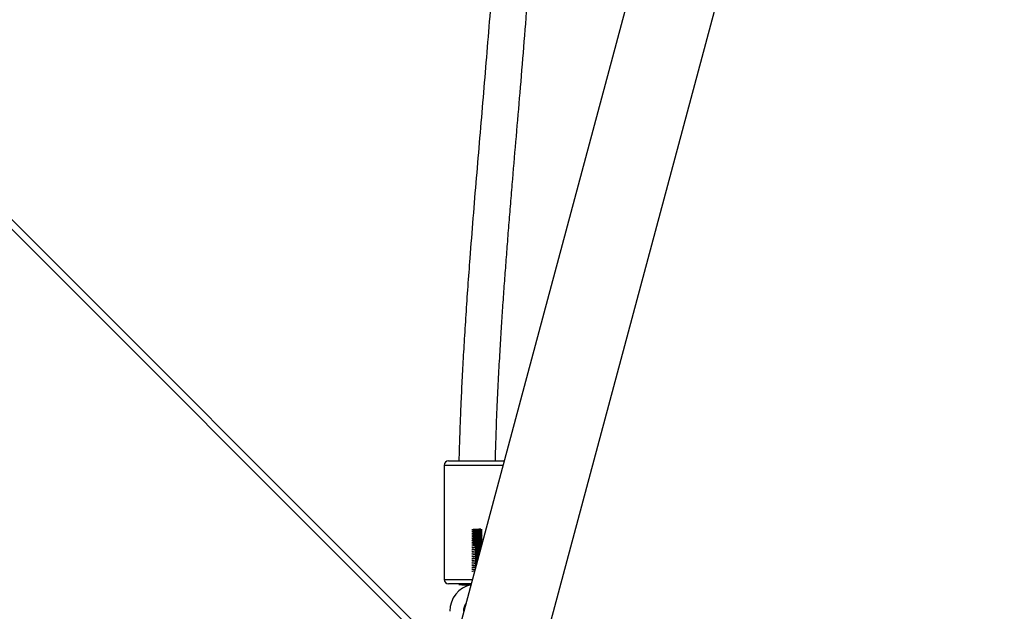
# Model space of a CAD drawing. Units: centimetres. Extents: x -1564 to 1131, y -2520 to -1089.
# Drawn here: x -61 to -18, y -1613 to -1587 of the extents above; entities that cross this region are included whole.
import ezdxf

# ---------------------------------------------------------------- set-up
doc = ezdxf.new("R2010")
doc.units = ezdxf.units.CM
doc.layers.add('VP-DIM', color=7, linetype='Continuous')
doc.layers.add('VP-EQ', color=7, linetype='Continuous', true_color=0x8a3492)
doc.dimstyles.new('ISO-25', dxfattribs={"dimtxt": 2.5, "dimasz": 2.5, "dimexe": 1.25, "dimexo": 0.625, "dimtad": 1, "dimtxsty": 'Standard', "dimcen": 2.5, "dimadec": 0, "dimazin": 0, "dimtfac": 1, "dimtmove": 0, "dimatfit": 3, "dimfxl": 1, "dimarcsym": 0})

# ---------------------------------------------------------------- blocks, each defined once
blk = doc.blocks.new('*D85')
at = {"layer": 'Defpoints', "color": 0}
for p in [(576.86, -1202.547), (576.86, -1908.198), (-515.414, -2054.389)]:
    blk.add_point(p, dxfattribs=at)
at = {"layer": 'VP-DIM', "color": 0, "lineweight": -2}
for p, q in [((-515.414, -1272.547), (-515.414, -1182.547)), ((576.86, -1272.547), (576.86, -1182.547)), ((-495.414, -1202.547), (-10.943, -1202.547)), ((556.86, -1202.547), (72.39, -1202.547))]:
    blk.add_line(p, q, dxfattribs=at)
at = {"layer": 'VP-DIM', "color": 0}
for points in [[(-495.414, -1199.213), (-495.414, -1205.88), (-515.414, -1202.547)], [(556.86, -1205.88), (556.86, -1199.213), (576.86, -1202.547)]]:
    blk.add_solid(points, dxfattribs=at)
at = {"layer": 'VP-DIM', "color": 0, "insert": (30.723, -1202.547), "char_height": 20, "attachment_point": 5}
blk.add_mtext('1095', dxfattribs=at)
blk = doc.blocks.new('*D86')
at = {"layer": 'Defpoints', "color": 0}
for p in [(776.86, -1108.612), (776.86, -1931.098), (-678.637, -2132.813)]:
    blk.add_point(p, dxfattribs=at)
at = {"layer": 'VP-DIM', "color": 0, "lineweight": -2}
for p, q in [((-678.637, -1178.612), (-678.637, -1088.612)), ((776.86, -1178.612), (776.86, -1088.612)), ((-658.637, -1108.612), (5.778, -1108.612)), ((756.86, -1108.612), (92.445, -1108.612))]:
    blk.add_line(p, q, dxfattribs=at)
at = {"layer": 'VP-DIM', "color": 0}
for points in [[(-658.637, -1105.278), (-658.637, -1111.945), (-678.637, -1108.612)], [(756.86, -1111.945), (756.86, -1105.278), (776.86, -1108.612)]]:
    blk.add_solid(points, dxfattribs=at)
at = {"layer": 'VP-DIM', "color": 0, "insert": (49.112, -1108.612), "char_height": 20, "attachment_point": 5}
blk.add_mtext('1455', dxfattribs=at)
blk = doc.blocks.new('*D89')
at = {"layer": 'Defpoints', "color": 0}
for p in [(-175.304, -1508.224), (366.328, -2317.912), (1005.967, -2317.912)]:
    blk.add_point(p, dxfattribs=at)
at = {"layer": 'VP-DIM', "color": 0, "lineweight": -2}
for p, q in [((935.967, -1508.224), (1025.967, -1508.224)), ((1005.967, -1528.224), (1005.967, -1878.721)), ((1005.967, -2297.912), (1005.967, -1945.388)), ((935.967, -2317.912), (1025.967, -2317.912))]:
    blk.add_line(p, q, dxfattribs=at)
at = {"layer": 'VP-DIM', "color": 0}
for points in [[(1009.3, -1528.224), (1002.633, -1528.224), (1005.967, -1508.224)], [(1002.633, -2297.912), (1009.3, -2297.912), (1005.967, -2317.912)]]:
    blk.add_solid(points, dxfattribs=at)
at = {"layer": 'VP-DIM', "color": 0, "insert": (1005.967, -1912.055), "char_height": 20, "attachment_point": 5, "rotation": 90}
blk.add_mtext('815', dxfattribs=at)
blk = doc.blocks.new('*D91')
at = {"layer": 'Defpoints', "color": 0}
for p in [(-70.278, -1304.612), (344.063, -2519.904), (1110.86, -2519.904)]:
    blk.add_point(p, dxfattribs=at)
at = {"layer": 'VP-DIM', "color": 0, "lineweight": -2}
for p, q in [((1040.86, -1304.612), (1130.86, -1304.612)), ((1110.86, -1324.612), (1110.86, -1869.076)), ((1110.86, -2499.904), (1110.86, -1949.076)), ((1040.86, -2519.904), (1130.86, -2519.904))]:
    blk.add_line(p, q, dxfattribs=at)
at = {"layer": 'VP-DIM', "color": 0}
for points in [[(1114.194, -1324.612), (1107.527, -1324.612), (1110.86, -1304.612)], [(1107.527, -2499.904), (1114.194, -2499.904), (1110.86, -2519.904)]]:
    blk.add_solid(points, dxfattribs=at)
at = {"layer": 'VP-DIM', "color": 0, "insert": (1110.86, -1909.076), "char_height": 20, "attachment_point": 5, "rotation": 90}
blk.add_mtext('1215', dxfattribs=at)
blk = doc.blocks.new('3231S2')
at = {"color": 8, "linetype": 'Continuous', "lineweight": 25}
for p, q in [((21987.73, 17315.52), (21323.37, 17979.88)), ((22011.85, 17403.3), (21985.99, 17403.3)), ((21985.99, 17353.3), (21998.45, 17353.3))]:
    blk.add_line(p, q, dxfattribs=at)
at = {"color": 7, "linetype": 'Continuous', "lineweight": 25}
for p, q in [((21327.56, 17979.93), (21987.73, 17319.76)), ((22025.16, 17306.18), (22127.37, 17687.63)), ((22068.6, 17615.09), (21985.82, 17306.18)), ((21985.99, 17403.3), (21985.99, 17353.3)), ((21987.99, 17405.3), (22012.38, 17405.3)), ((21999.68, 17359.99), (22000.25, 17360.02)), ((21999.68, 17359.2), (22000.04, 17359.22)), ((21997.92, 17351.3), (21987.99, 17351.3)), ((21997.54, 17350.96), (21997.54, 17350.93))]:
    blk.add_line(p, q, dxfattribs=at)
for centre, radius, start, end in [((21987.99, 17403.3), 2, 90, 180), ((21987.99, 17353.3), 2, 180, 270), ((22000.49, 17339.3), 12, 102.8029, 180), ((21995.84, 17383.75), 32.84, 264.1509, 273.4601), ((22000.49, 17339.3), 6, 143.8854, 180)]:
    blk.add_arc(centre, radius, start, end, dxfattribs=at)
for points, knots in [([(22007.33, 17617.91), (22006.89, 17611.99), (22006.01, 17600.1), (22004.57, 17582.34), (22003.09, 17564.62), (22001.59, 17547.01), (22000.1, 17529.4), (21998.65, 17511.79), (21997.4, 17495.92), (21996.36, 17481.78), (21995.52, 17469.49), (21994.76, 17457.54), (21994.11, 17446.14), (21993.65, 17436.97), (21993.31, 17429.46), (21993.05, 17423.06), (21992.79, 17415.66), (21992.59, 17409.62), (21992.51, 17406.06), (21992.5, 17405.3)], [0, 0, 0, 0, 0.083359, 0.167566, 0.250535, 0.333487, 0.416447, 0.499416, 0.582378, 0.640786, 0.699182, 0.755847, 0.809366, 0.859909, 0.885134, 0.91512, 0.949868, 0.989377, 1, 1, 1, 1]), ([(22008.51, 17405.3), (22008.61, 17408.95), (22008.82, 17417.1), (22009.31, 17429.32), (22009.9, 17441.63), (22010.51, 17452.81), (22011.13, 17462.96), (22011.76, 17472.56), (22012.41, 17481.83), (22013.1, 17491.15), (22013.81, 17500.42), (22014.55, 17509.81), (22015.32, 17519.31), (22016.37, 17531.9), (22017.71, 17547.72), (22019.35, 17566.98), (22021.01, 17586.89), (22022.32, 17603.59), (22023.16, 17614.85), (22023.46, 17619.21), (22023.54, 17620.4)], [0, 0, 0, 0, 0.050683, 0.113315, 0.170035, 0.221993, 0.269172, 0.311554, 0.355913, 0.398539, 0.441708, 0.485416, 0.52966, 0.574433, 0.661365, 0.750654, 0.843277, 0.939235, 0.983401, 1, 1, 1, 1]), ([(22002.09, 17375.3), (22001.83, 17375.28), (22001.31, 17375.25), (22000.25, 17375.2), (21999.15, 17375.14), (21998.32, 17375.09), (21998.26, 17375.05), (21998.23, 17375.04)], [0, 0, 0, 0, 0.171303, 0.341787, 0.591881, 0.83996, 1, 1, 1, 1]), ([(22001.66, 17374.48), (22001.53, 17374.47), (22001.15, 17374.45), (22000.25, 17374.41), (21999.15, 17374.35), (21998.32, 17374.29), (21998.26, 17374.26), (21998.23, 17374.24)], [0, 0, 0, 0, 0.087589, 0.275295, 0.550653, 0.823793, 1, 1, 1, 1]), ([(22001.66, 17373.69), (22001.53, 17373.68), (22001.15, 17373.66), (22000.25, 17373.62), (21999.15, 17373.55), (21998.32, 17373.5), (21998.26, 17373.46), (21998.23, 17373.45)], [0, 0, 0, 0, 0.087532, 0.275245, 0.550625, 0.823776, 1, 1, 1, 1]), ([(22001.66, 17372.89), (22001.53, 17372.89), (22001.15, 17372.87), (22000.25, 17372.82), (21999.15, 17372.76), (21998.32, 17372.71), (21998.26, 17372.67), (21998.23, 17372.65)], [0, 0, 0, 0, 0.087527, 0.275246, 0.550623, 0.823781, 1, 1, 1, 1]), ([(22001.65, 17372.1), (22001.53, 17372.09), (22001.15, 17372.07), (22000.25, 17372.03), (21999.15, 17371.97), (21998.32, 17371.91), (21998.26, 17371.87), (21998.23, 17371.86)], [0, 0, 0, 0, 0.087485, 0.275213, 0.550602, 0.823773, 1, 1, 1, 1]), ([(22002.69, 17372.68), (22002.67, 17372.67), (22002.64, 17372.65), (22002.36, 17372.61), (22001.92, 17372.58), (22001.34, 17372.54), (22000.71, 17372.5), (22000.06, 17372.46), (21999.48, 17372.42), (21999, 17372.38), (21998.69, 17372.34), (21998.55, 17372.31), (21998.58, 17372.3), (21998.59, 17372.29)], [0, 0, 0, 0, 0.068526, 0.170996, 0.271743, 0.373183, 0.475426, 0.575591, 0.678023, 0.779001, 0.88014, 0.982542, 1, 1, 1, 1]), ([(22002.68, 17375.06), (22002.67, 17375.05), (22002.64, 17375.03), (22002.37, 17375), (22001.94, 17374.96), (22001.37, 17374.92), (22000.73, 17374.88), (22000.09, 17374.84), (21999.5, 17374.8), (21999.01, 17374.76), (21998.7, 17374.72), (21998.56, 17374.69), (21998.59, 17374.68), (21998.59, 17374.68)], [0, 0, 0, 0, 0.06346, 0.166012, 0.266984, 0.368391, 0.470842, 0.571092, 0.67358, 0.774817, 0.875954, 0.978469, 1, 1, 1, 1]), ([(22002.68, 17374.27), (22002.68, 17374.26), (22002.68, 17374.25), (22002.48, 17374.22), (22002.09, 17374.18), (22001.56, 17374.14), (22000.94, 17374.1), (22000.29, 17374.06), (21999.68, 17374.02), (21999.15, 17373.98), (21998.78, 17373.94), (21998.58, 17373.91), (21998.59, 17373.89), (21998.6, 17373.88)], [0, 0, 0, 0, 0.029558, 0.131738, 0.233915, 0.334537, 0.437299, 0.538052, 0.640043, 0.742388, 0.842856, 0.945635, 1, 1, 1, 1]), ([(22002.7, 17373.47), (22002.66, 17373.46), (22002.59, 17373.43), (22002.23, 17373.39), (22001.74, 17373.36), (22001.14, 17373.32), (22000.5, 17373.28), (21999.87, 17373.24), (21999.31, 17373.2), (21998.88, 17373.16), (21998.61, 17373.12), (21998.6, 17373.1), (21998.59, 17373.09)], [0, 0, 0, 0, 0.099331, 0.201952, 0.302327, 0.404764, 0.506453, 0.607305, 0.710007, 0.810452, 0.912706, 1, 1, 1, 1]), ([(22002.68, 17371.88), (22002.68, 17371.88), (22002.68, 17371.86), (22002.47, 17371.83), (22002.08, 17371.79), (22001.53, 17371.76), (22000.91, 17371.71), (22000.27, 17371.68), (21999.65, 17371.64), (21999.14, 17371.6), (21998.77, 17371.56), (21998.58, 17371.53), (21998.59, 17371.51), (21998.6, 17371.5)], [0, 0, 0, 0, 0.031582, 0.134075, 0.236359, 0.337259, 0.440253, 0.541119, 0.64341, 0.74586, 0.846627, 0.949602, 1, 1, 1, 1]), ([(22002.71, 17374.87), (22002.7, 17374.86), (22002.66, 17374.84), (22002.38, 17374.8), (22001.94, 17374.76), (22001.37, 17374.72), (22000.73, 17374.68), (22000.09, 17374.64), (21999.5, 17374.6), (21999.02, 17374.56), (21998.69, 17374.53), (21998.63, 17374.5), (21998.6, 17374.49)], [0, 0, 0, 0, 0.095675, 0.198491, 0.299726, 0.401398, 0.504117, 0.604629, 0.707383, 0.808885, 0.910286, 1, 1, 1, 1]), ([(22002.69, 17374.08), (22002.69, 17374.07), (22002.7, 17374.05), (22002.48, 17374.02), (22002.09, 17373.98), (22001.56, 17373.94), (22000.94, 17373.9), (22000.29, 17373.86), (21999.68, 17373.82), (21999.15, 17373.78), (21998.78, 17373.75), (21998.6, 17373.72), (21998.6, 17373.7), (21998.6, 17373.7)], [0, 0, 0, 0, 0.063382, 0.165942, 0.268494, 0.369483, 0.472627, 0.573746, 0.676111, 0.778833, 0.879671, 0.982827, 1, 1, 1, 1]), ([(22002.71, 17372.49), (22002.7, 17372.48), (22002.66, 17372.46), (22002.36, 17372.42), (22001.91, 17372.38), (22001.34, 17372.34), (22000.71, 17372.3), (22000.06, 17372.26), (21999.48, 17372.22), (21999, 17372.18), (21998.68, 17372.14), (21998.63, 17372.12), (21998.6, 17372.11)], [0, 0, 0, 0, 0.0997158, 0.2025872, 0.3037336, 0.4055712, 0.5082103, 0.608768, 0.7116019, 0.8129806, 0.9145119, 1, 1, 1, 1]), ([(22002.69, 17371.7), (22002.69, 17371.69), (22002.69, 17371.67), (22002.47, 17371.63), (22002.07, 17371.59), (22001.53, 17371.56), (22000.91, 17371.52), (22000.27, 17371.48), (21999.66, 17371.44), (21999.13, 17371.4), (21998.77, 17371.36), (21998.59, 17371.33), (21998.6, 17371.32), (21998.6, 17371.32)], [0, 0, 0, 0, 0.067401, 0.170077, 0.27255, 0.373625, 0.476804, 0.577851, 0.680324, 0.782958, 0.88391, 0.987064, 1, 1, 1, 1]), ([(22002.69, 17373.29), (22002.7, 17373.28), (22002.73, 17373.27), (22002.57, 17373.24), (22002.24, 17373.2), (22001.74, 17373.16), (22001.14, 17373.12), (22000.5, 17373.08), (21999.87, 17373.04), (21999.31, 17373), (21998.88, 17372.96), (21998.64, 17372.93), (21998.62, 17372.91), (21998.61, 17372.9)], [0, 0, 0, 0, 0.0311612, 0.1326336, 0.2356024, 0.3363172, 0.4391008, 0.5411335, 0.642327, 0.7453766, 0.8461623, 0.9487619, 1, 1, 1, 1]), ([(21999.68, 17375.07), (21999.87, 17375.08), (22000.3, 17375.11), (22001.01, 17375.14), (22001.46, 17375.16), (22001.67, 17375.18)], [0, 0, 0, 0, 0.295324, 0.66714, 1, 1, 1, 1]), ([(21999.68, 17374.28), (21999.87, 17374.29), (22000.3, 17374.31), (22001.01, 17374.35), (22001.46, 17374.37), (22001.67, 17374.38)], [0, 0, 0, 0, 0.295345, 0.667202, 1, 1, 1, 1]), ([(21999.68, 17373.48), (21999.87, 17373.5), (22000.3, 17373.52), (22001.01, 17373.55), (22001.46, 17373.58), (22001.67, 17373.59)], [0, 0, 0, 0, 0.295503, 0.667359, 1, 1, 1, 1]), ([(21999.68, 17372.69), (21999.87, 17372.7), (22000.3, 17372.72), (22001.01, 17372.76), (22001.46, 17372.78), (22001.67, 17372.8)], [0, 0, 0, 0, 0.295613, 0.667469, 1, 1, 1, 1]), ([(21999.68, 17371.9), (21999.87, 17371.91), (22000.3, 17371.93), (22001.01, 17371.96), (22001.46, 17371.99), (22001.67, 17372)], [0, 0, 0, 0, 0.295723, 0.667568, 1, 1, 1, 1]), ([(22000.39, 17375.3), (22000.44, 17375.3), (22000.73, 17375.3), (22001.34, 17375.3), (22001.83, 17375.3), (22002.09, 17375.3)], [0, 0, 0, 0, 0.087823, 0.522808, 1, 1, 1, 1]), ([(22001.65, 17371.31), (22001.53, 17371.3), (22001.15, 17371.28), (22000.25, 17371.23), (21999.15, 17371.17), (21998.32, 17371.12), (21998.26, 17371.08), (21998.23, 17371.07)], [0, 0, 0, 0, 0.087423, 0.275163, 0.550569, 0.823756, 1, 1, 1, 1]), ([(22001.65, 17370.51), (22001.53, 17370.51), (22001.15, 17370.48), (22000.25, 17370.44), (21999.15, 17370.38), (21998.32, 17370.32), (21998.26, 17370.29), (21998.23, 17370.27)], [0, 0, 0, 0, 0.087382, 0.275131, 0.550551, 0.823753, 1, 1, 1, 1]), ([(22002.87, 17369.81), (22002.86, 17369.81), (22002.74, 17369.78), (22002.16, 17369.75), (22001.3, 17369.7), (22000.26, 17369.65), (21999.15, 17369.59), (21998.32, 17369.53), (21998.26, 17369.49), (21998.23, 17369.48)], [0, 0, 0, 0, 0.03093, 0.199084, 0.336286, 0.472825, 0.673132, 0.871818, 1, 1, 1, 1]), ([(22002.66, 17368.99), (22002.48, 17368.98), (22002.12, 17368.95), (22001.29, 17368.9), (22000.26, 17368.85), (21999.15, 17368.79), (21998.32, 17368.74), (21998.26, 17368.7), (21998.23, 17368.69)], [0, 0, 0, 0, 0.1409499, 0.2881076, 0.4345621, 0.649405, 0.8625174, 1, 1, 1, 1]), ([(22002.44, 17368.18), (22002.33, 17368.17), (22002.03, 17368.15), (22001.29, 17368.11), (22000.26, 17368.06), (21999.14, 17368), (21998.32, 17367.94), (21998.26, 17367.91), (21998.23, 17367.89)], [0, 0, 0, 0, 0.0922684, 0.2477653, 0.4025193, 0.6295371, 0.8547264, 1, 1, 1, 1]), ([(22002.22, 17367.37), (22002.18, 17367.37), (22001.94, 17367.35), (22001.28, 17367.32), (22000.26, 17367.27), (21999.14, 17367.21), (21998.32, 17367.15), (21998.26, 17367.11), (21998.23, 17367.1)], [0, 0, 0, 0, 0.0377621, 0.2025954, 0.3666411, 0.6072893, 0.8459993, 1, 1, 1, 1]), ([(22002.68, 17370.3), (22002.67, 17370.29), (22002.63, 17370.27), (22002.35, 17370.23), (22001.89, 17370.19), (22001.32, 17370.15), (22000.68, 17370.11), (22000.04, 17370.08), (21999.46, 17370.03), (21998.98, 17370), (21998.68, 17369.96), (21998.55, 17369.93), (21998.58, 17369.91), (21998.59, 17369.91)], [0, 0, 0, 0, 0.069689, 0.172496, 0.273434, 0.375317, 0.477801, 0.578286, 0.681075, 0.782242, 0.88384, 0.986486, 1, 1, 1, 1]), ([(22002.7, 17371.09), (22002.7, 17371.09), (22002.71, 17371.08), (22002.55, 17371.05), (22002.22, 17371.01), (22001.72, 17370.97), (22001.12, 17370.93), (22000.47, 17370.89), (21999.84, 17370.86), (21999.29, 17370.82), (21998.87, 17370.78), (21998.61, 17370.74), (21998.6, 17370.72), (21998.59, 17370.71)], [0, 0, 0, 0, 0.001597, 0.102917, 0.205588, 0.305969, 0.408524, 0.510135, 0.611174, 0.713915, 0.81436, 0.91674, 1, 1, 1, 1]), ([(22002.68, 17369.5), (22002.68, 17369.5), (22002.67, 17369.48), (22002.46, 17369.45), (22002.06, 17369.41), (22001.51, 17369.37), (22000.89, 17369.33), (22000.24, 17369.29), (21999.63, 17369.25), (21999.12, 17369.22), (21998.76, 17369.18), (21998.58, 17369.14), (21998.59, 17369.13), (21998.6, 17369.12)], [0, 0, 0, 0, 0.038328, 0.140613, 0.242448, 0.343172, 0.445874, 0.546384, 0.64852, 0.750595, 0.851109, 0.953839, 1, 1, 1, 1]), ([(22002.7, 17369.32), (22002.69, 17369.31), (22002.69, 17369.29), (22002.46, 17369.25), (22002.06, 17369.21), (22001.51, 17369.17), (22000.89, 17369.13), (22000.24, 17369.1), (21999.63, 17369.06), (21999.12, 17369.02), (21998.76, 17368.98), (21998.59, 17368.95), (21998.59, 17368.94), (21998.6, 17368.94)], [0, 0, 0, 0, 0.071474, 0.174241, 0.276559, 0.377753, 0.480939, 0.581922, 0.684539, 0.787095, 0.888083, 0.991296, 1, 1, 1, 1]), ([(22002.7, 17368.71), (22002.7, 17368.71), (22002.71, 17368.69), (22002.54, 17368.67), (22002.21, 17368.63), (22001.7, 17368.59), (22001.09, 17368.55), (22000.45, 17368.51), (21999.82, 17368.47), (21999.27, 17368.43), (21998.85, 17368.4), (21998.61, 17368.36), (21998.6, 17368.34), (21998.59, 17368.33)], [0, 0, 0, 0, 0.004419, 0.105988, 0.208728, 0.309237, 0.411933, 0.513536, 0.614826, 0.717619, 0.818162, 0.92075, 1, 1, 1, 1]), ([(22002.71, 17370.11), (22002.71, 17370.11), (22002.75, 17370.1), (22002.63, 17370.07), (22002.35, 17370.03), (22001.89, 17369.99), (22001.32, 17369.95), (22000.68, 17369.91), (22000.04, 17369.88), (21999.45, 17369.84), (21998.99, 17369.8), (21998.68, 17369.76), (21998.63, 17369.74), (21998.6, 17369.73)], [0, 0, 0, 0, 0.0030828, 0.1037795, 0.2066892, 0.3077293, 0.4097142, 0.5123062, 0.6128867, 0.7157792, 0.8170478, 0.9187476, 1, 1, 1, 1]), ([(22002.69, 17370.91), (22002.7, 17370.9), (22002.72, 17370.88), (22002.56, 17370.85), (22002.22, 17370.81), (22001.72, 17370.78), (22001.12, 17370.74), (22000.47, 17370.7), (21999.84, 17370.66), (21999.29, 17370.62), (21998.87, 17370.58), (21998.63, 17370.55), (21998.62, 17370.53), (21998.61, 17370.52)], [0, 0, 0, 0, 0.035153, 0.136767, 0.239738, 0.340411, 0.443265, 0.545172, 0.64651, 0.749545, 0.850283, 0.952961, 1, 1, 1, 1]), ([(21999.68, 17371.1), (21999.87, 17371.11), (22000.3, 17371.14), (22001.01, 17371.17), (22001.46, 17371.2), (22001.67, 17371.21)], [0, 0, 0, 0, 0.295858, 0.667702, 1, 1, 1, 1]), ([(21999.68, 17370.31), (21999.87, 17370.32), (22000.3, 17370.34), (22001.01, 17370.38), (22001.46, 17370.4), (22001.67, 17370.41)], [0, 0, 0, 0, 0.295979, 0.667836, 1, 1, 1, 1]), ([(21999.68, 17369.52), (21999.87, 17369.53), (22000.3, 17369.55), (22001.01, 17369.58), (22001.46, 17369.61), (22001.67, 17369.62)], [0, 0, 0, 0, 0.296089, 0.667946, 1, 1, 1, 1]), ([(21999.68, 17368.72), (21999.87, 17368.73), (22000.3, 17368.76), (22001.01, 17368.79), (22001.46, 17368.81), (22001.67, 17368.83)], [0, 0, 0, 0, 0.296167, 0.667982, 1, 1, 1, 1]), ([(21999.68, 17367.93), (21999.87, 17367.94), (22000.3, 17367.96), (22001.04, 17368), (22001.76, 17368.04), (22002.24, 17368.06), (22002.4, 17368.08), (22002.41, 17368.08)], [0, 0, 0, 0, 0.206049, 0.464593, 0.728104, 0.985916, 1, 1, 1, 1]), ([(21999.68, 17367.13), (21999.87, 17367.15), (22000.3, 17367.17), (22001.03, 17367.2), (22001.71, 17367.24), (22002.06, 17367.26), (22002.19, 17367.27)], [0, 0, 0, 0, 0.227319, 0.512561, 0.803264, 1, 1, 1, 1]), ([(22002.01, 17366.56), (22001.77, 17366.55), (22001.28, 17366.52), (22000.25, 17366.47), (21999.15, 17366.41), (21998.32, 17366.36), (21998.26, 17366.32), (21998.23, 17366.3)], [0, 0, 0, 0, 0.156881, 0.330333, 0.584778, 0.837175, 1, 1, 1, 1]), ([(22001.79, 17365.76), (22001.62, 17365.75), (22001.2, 17365.72), (22000.25, 17365.68), (21999.15, 17365.62), (21998.32, 17365.56), (21998.26, 17365.53), (21998.23, 17365.51)], [0, 0, 0, 0, 0.115387, 0.297375, 0.564343, 0.829156, 1, 1, 1, 1]), ([(22001.57, 17364.95), (22001.48, 17364.95), (22001.12, 17364.93), (22000.25, 17364.88), (21999.15, 17364.82), (21998.32, 17364.77), (21998.26, 17364.73), (21998.23, 17364.72)], [0, 0, 0, 0, 0.069598, 0.261005, 0.541793, 0.820318, 1, 1, 1, 1]), ([(22001.36, 17364.15), (22001.33, 17364.14), (22001.04, 17364.13), (22000.25, 17364.09), (21999.15, 17364.03), (21998.32, 17363.97), (21998.26, 17363.94), (21998.23, 17363.92)], [0, 0, 0, 0, 0.018863, 0.220708, 0.516806, 0.81052, 1, 1, 1, 1]), ([(22001.14, 17363.34), (22000.89, 17363.33), (22000.22, 17363.29), (21999.14, 17363.24), (21998.32, 17363.18), (21998.26, 17363.14), (21998.23, 17363.13)], [0, 0, 0, 0, 0.178568, 0.490676, 0.80027, 1, 1, 1, 1]), ([(21999.68, 17366.34), (21999.87, 17366.35), (22000.3, 17366.37), (22001.03, 17366.41), (22001.63, 17366.44), (22001.91, 17366.46), (22001.98, 17366.46)], [0, 0, 0, 0, 0.252368, 0.568923, 0.891549, 1, 1, 1, 1]), ([(21999.68, 17365.55), (21999.87, 17365.56), (22000.3, 17365.58), (22001.04, 17365.62), (22001.52, 17365.64), (22001.76, 17365.66)], [0, 0, 0, 0, 0.283566, 0.63908, 1, 1, 1, 1]), ([(21999.68, 17364.75), (21999.87, 17364.76), (22000.3, 17364.79), (22000.96, 17364.82), (22001.37, 17364.84), (22001.55, 17364.85)], [0, 0, 0, 0, 0.317061, 0.714422, 1, 1, 1, 1]), ([(21999.68, 17363.96), (21999.87, 17363.97), (22000.3, 17363.99), (22000.89, 17364.02), (22001.23, 17364.04), (22001.33, 17364.05)], [0, 0, 0, 0, 0.359515, 0.809912, 1, 1, 1, 1]), ([(21999.68, 17363.17), (21999.87, 17363.18), (22000.3, 17363.2), (22000.81, 17363.22), (22001.08, 17363.24), (22001.11, 17363.24)], [0, 0, 0, 0, 0.415026, 0.934775, 1, 1, 1, 1]), ([(22000.93, 17362.54), (22000.75, 17362.53), (22000.15, 17362.5), (21999.14, 17362.44), (21998.32, 17362.39), (21998.26, 17362.35), (21998.23, 17362.34)], [0, 0, 0, 0, 0.133271, 0.462592, 0.78926, 1, 1, 1, 1]), ([(22000.71, 17361.73), (22000.61, 17361.73), (22000.08, 17361.7), (21999.15, 17361.65), (21998.32, 17361.59), (21998.26, 17361.56), (21998.23, 17361.54)], [0, 0, 0, 0, 0.082743, 0.431262, 0.776975, 1, 1, 1, 1]), ([(22000.49, 17360.93), (22000.46, 17360.92), (22000, 17360.9), (21999.15, 17360.85), (21998.32, 17360.8), (21998.26, 17360.76), (21998.23, 17360.75)], [0, 0, 0, 0, 0.025952, 0.39605, 0.763166, 1, 1, 1, 1]), ([(22000.28, 17360.12), (21999.9, 17360.1), (21999.11, 17360.06), (21998.32, 17360.01), (21998.26, 17359.97), (21998.23, 17359.95)], [0, 0, 0, 0, 0.354554, 0.746894, 1, 1, 1, 1]), ([(22000.06, 17359.32), (21999.76, 17359.3), (21999.05, 17359.26), (21998.32, 17359.21), (21998.26, 17359.18), (21998.23, 17359.16)], [0, 0, 0, 0, 0.3055462, 0.7276683, 1, 1, 1, 1]), ([(21999.68, 17362.37), (21999.87, 17362.38), (22000.26, 17362.4), (22000.68, 17362.42), (22000.9, 17362.44)], [0, 0, 0, 0, 0.488348, 1, 1, 1, 1]), ([(21999.68, 17361.58), (21999.87, 17361.59), (22000.19, 17361.61), (22000.54, 17361.62), (22000.68, 17361.63)], [0, 0, 0, 0, 0.590269, 1, 1, 1, 1]), ([(21999.68, 17360.78), (21999.87, 17360.8), (22000.12, 17360.81), (22000.4, 17360.82), (22000.47, 17360.83)], [0, 0, 0, 0, 0.745758, 1, 1, 1, 1]), ([(21999.85, 17358.51), (21999.62, 17358.5), (21998.98, 17358.46), (21998.32, 17358.42), (21998.26, 17358.38), (21998.23, 17358.37)], [0, 0, 0, 0, 0.248567, 0.705332, 1, 1, 1, 1]), ([(21999.63, 17357.7), (21999.48, 17357.7), (21998.92, 17357.67), (21998.32, 17357.62), (21998.26, 17357.59), (21998.23, 17357.57)], [0, 0, 0, 0, 0.181312, 0.678959, 1, 1, 1, 1]), ([(21999.42, 17356.9), (21999.34, 17356.9), (21998.86, 17356.87), (21998.33, 17356.83), (21998.26, 17356.79), (21998.23, 17356.78)], [0, 0, 0, 0, 0.1009, 0.64742, 1, 1, 1, 1])]:
    blk.add_open_spline(points, degree=3, knots=knots, dxfattribs=at)
blk = doc.blocks.new('3231S2 2D')
at = {"xscale": 0.1, "yscale": 0.1, "zscale": 0.1}
blk.add_blockref('3231S2', (-2240.972, -3346.766), dxfattribs=at)

msp = doc.modelspace()

# ---------------------------------------------------------------- block references
at = {"layer": 'VP-EQ', "color": 0}
msp.add_blockref('3231S2 2D', (0, 0), dxfattribs=at)

# ---------------------------------------------------------------- dimensions: what is measured, and where the dimension line sits
at = {"layer": 'VP-DIM', "color": 0}
dim = msp.add_linear_dim(base=(776.86, -1108.612), p1=(-678.637, -2132.813), p2=(776.86, -1931.098), dimstyle='ISO-25', override={"dimtxt": 20, "dimasz": 20, "dimexe": 20, "dimexo": 50, "dimgap": 10, "dimtad": 0, "dimdec": 0, "dimzin": 1, "dimadec": 2, "dimfxl": 70, "dimfxlon": 1, "dimtzin": 1}, dxfattribs=at)
dim.commit()
dim.dimension.update_dxf_attribs({"geometry": '*D86', "text_midpoint": (49.112, -1108.612)})
dim = msp.add_linear_dim(base=(576.86, -1202.547), p1=(-515.414, -2054.389), p2=(576.86, -1908.198), text='1095', dimstyle='ISO-25', override={"dimtxt": 20, "dimasz": 20, "dimexe": 20, "dimexo": 50, "dimgap": 10, "dimtad": 0, "dimdec": 0, "dimzin": 1, "dimadec": 2, "dimfxl": 70, "dimfxlon": 1, "dimtzin": 1}, dxfattribs=at)
dim.commit()
dim.dimension.update_dxf_attribs({"geometry": '*D85', "text_midpoint": (30.723, -1202.547)})
dim = msp.add_linear_dim(base=(1110.86, -2519.904), p1=(-70.278, -1304.612), p2=(344.063, -2519.904), angle=90, dimstyle='ISO-25', override={"dimtxt": 20, "dimasz": 20, "dimexe": 20, "dimexo": 50, "dimgap": 10, "dimtad": 0, "dimdec": 0, "dimzin": 1, "dimadec": 2, "dimfxl": 70, "dimfxlon": 1, "dimtzin": 1}, dxfattribs=at)
dim.commit()
dim.dimension.update_dxf_attribs({"geometry": '*D91', "text_midpoint": (1110.86, -1909.076), "dimtype": 160})
dim = msp.add_linear_dim(base=(1005.967, -2317.912), p1=(-175.304, -1508.224), p2=(366.328, -2317.912), angle=90, text='815', dimstyle='ISO-25', override={"dimtxt": 20, "dimasz": 20, "dimexe": 20, "dimexo": 50, "dimgap": 10, "dimtad": 0, "dimdec": 0, "dimzin": 1, "dimadec": 2, "dimfxl": 70, "dimfxlon": 1, "dimtzin": 1}, dxfattribs=at)
dim.commit()
dim.dimension.update_dxf_attribs({"geometry": '*D89', "text_midpoint": (1005.967, -1912.055), "dimtype": 160})

doc.saveas('drawing.dxf')
